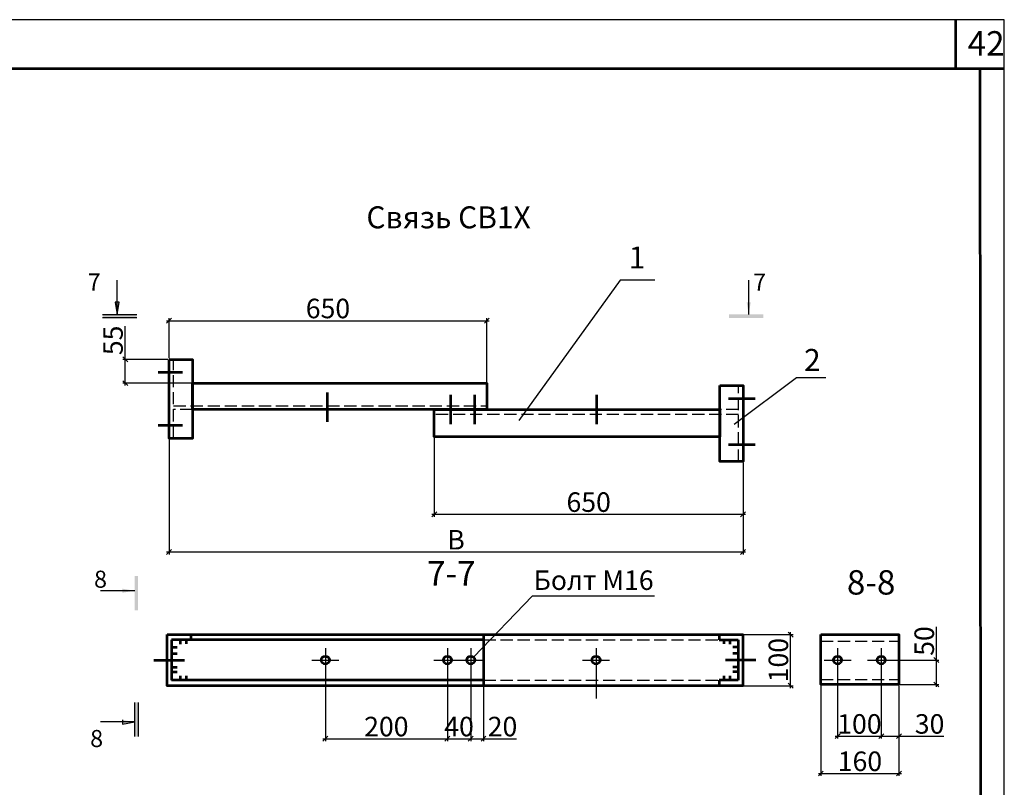
# Model space of a CAD drawing. Units: millimetres. Extents: x -11754 to 132170, y -1270 to 44218.
# Drawn here: x 32059 to 32261, y 24127 to 24285 of the extents above; entities that cross this region are included whole.
import ezdxf

# ---------------------------------------------------------------- set-up
doc = ezdxf.new("R2010")
doc.units = ezdxf.units.MM
doc.header["$PDMODE"] = 98
doc.linetypes.add('GOST2.303 4', pattern=[7, 5, -2, 0])
for name, color, linetype, lineweight in [('ВЫНОСКИ', 100, 'Continuous', 25), ('ОСНОВНАЯ', 172, 'Continuous', 53), ('РАЗМЕРЫ', 210, 'Continuous', 25), ('ТЕКСТ', 212, 'Continuous', 25)]:
    doc.layers.add(name, color=color, linetype=linetype, lineweight=lineweight)
doc.styles.get("Standard").update_dxf_attribs({"font": 'isocpeur.ttf'})
doc.dimstyles.new('10', dxfattribs={"dimscale": 10, "dimtxt": 8, "dimasz": 2, "dimexe": 1, "dimexo": 0.5, "dimgap": 1, "dimtad": 1, "dimdec": 0, "dimzin": 9, "dimdsep": 46, "dimtxsty": 'Standard', "dimblk1": 'OBLIQUE', "dimblk2": 'OBLIQUE', "dimsah": 1, "dimcen": 3.5, "dimdle": 1, "dimadec": 0, "dimazin": 0, "dimtfac": 1, "dimtdec": 0, "dimtmove": 0, "dimatfit": 3, "dimldrblk": 'OBLIQUE', "dimfxl": 1, "dimtolj": 1, "dimtzin": 9, "dimarcsym": 0})

# ---------------------------------------------------------------- blocks, each defined once
blk = doc.blocks.new('_OBLIQUE')
at = {"color": 0, "linetype": 'ByBlock'}
blk.add_line((-0.5, -0.5), (0.5, 0.5), dxfattribs=at)
blk = doc.blocks.new('*D464')
at = {"layer": 'Defpoints', "color": 0, "ltscale": 0.5, "transparency": 16777216}
for p in [(32080.81, 24215.09), (32089.78, 24215.09), (32094.58, 24210.23)]:
    blk.add_point(p, dxfattribs=at)
at = {"layer": 'РАЗМЕРЫ', "color": 0, "lineweight": -2, "ltscale": 0.5, "transparency": 16777216}
for p, q in [((32080.81, 24215.09), (32080.81, 24221.89)), ((32089.53, 24215.09), (32080.31, 24215.09)), ((32080.81, 24209.73), (32080.81, 24215.09)), ((32094.33, 24210.23), (32080.31, 24210.23))]:
    blk.add_line(p, q, dxfattribs=at)
for p, rotation in [((32080.81, 24215.09), 90), ((32080.81, 24210.23), 270)]:
    blk.add_blockref('_OBLIQUE', p, dxfattribs=dict(at, rotation=rotation))
at = {"layer": 'РАЗМЕРЫ', "color": 0, "ltscale": 0.5, "transparency": 16777216, "insert": (32078.31, 24218.99), "char_height": 4, "attachment_point": 5, "rotation": 90}
blk.add_mtext('\\A1;55', dxfattribs=at)
blk = doc.blocks.new('*D465')
at = {"layer": 'Defpoints', "color": 0, "ltscale": 0.5, "transparency": 16777216}
for p in [(32154.91, 24223.03), (32089.78, 24215.09), (32154.91, 24210.23)]:
    blk.add_point(p, dxfattribs=at)
at = {"layer": 'РАЗМЕРЫ', "color": 0, "lineweight": -2, "ltscale": 0.5, "transparency": 16777216}
for p, q in [((32089.78, 24215.34), (32089.78, 24223.53)), ((32154.91, 24210.48), (32154.91, 24223.53)), ((32089.28, 24223.03), (32155.41, 24223.03))]:
    blk.add_line(p, q, dxfattribs=at)
at = {"layer": 'РАЗМЕРЫ', "color": 0, "lineweight": -2, "ltscale": 0.5, "transparency": 16777216, "rotation": 180}
blk.add_blockref('_OBLIQUE', (32089.78, 24223.03), dxfattribs=at)
at = {"layer": 'РАЗМЕРЫ', "color": 0, "lineweight": -2, "ltscale": 0.5, "transparency": 16777216}
blk.add_blockref('_OBLIQUE', (32154.91, 24223.03), dxfattribs=at)
at = {"layer": 'РАЗМЕРЫ', "color": 0, "ltscale": 0.5, "transparency": 16777216, "insert": (32122.35, 24225.53), "char_height": 4, "attachment_point": 5}
blk.add_mtext('\\A1;650', dxfattribs=at)
blk = doc.blocks.new('*D466')
at = {"layer": 'Defpoints', "color": 0, "ltscale": 0.5, "transparency": 16777216}
for p in [(32144.13, 24199.2), (32207.4, 24194.16), (32207.4, 24183.35)]:
    blk.add_point(p, dxfattribs=at)
at = {"layer": 'РАЗМЕРЫ', "color": 0, "lineweight": -2, "ltscale": 0.5, "transparency": 16777216}
for p, q in [((32144.13, 24198.95), (32144.13, 24182.85)), ((32207.4, 24193.91), (32207.4, 24182.85)), ((32143.63, 24183.35), (32207.9, 24183.35))]:
    blk.add_line(p, q, dxfattribs=at)
at = {"layer": 'РАЗМЕРЫ', "color": 0, "lineweight": -2, "ltscale": 0.5, "transparency": 16777216, "rotation": 180}
blk.add_blockref('_OBLIQUE', (32144.13, 24183.35), dxfattribs=at)
at = {"layer": 'РАЗМЕРЫ', "color": 0, "lineweight": -2, "ltscale": 0.5, "transparency": 16777216}
blk.add_blockref('_OBLIQUE', (32207.4, 24183.35), dxfattribs=at)
at = {"layer": 'РАЗМЕРЫ', "color": 0, "ltscale": 0.5, "transparency": 16777216, "insert": (32175.77, 24185.85), "char_height": 4, "attachment_point": 5}
blk.add_mtext('\\A1;650', dxfattribs=at)
blk = doc.blocks.new('*D467')
at = {"layer": 'Defpoints', "color": 0, "ltscale": 0.5, "transparency": 16777216}
for p in [(32089.78, 24198.89), (32207.4, 24194.16), (32207.4, 24175.64)]:
    blk.add_point(p, dxfattribs=at)
at = {"layer": 'РАЗМЕРЫ', "color": 0, "lineweight": -2, "ltscale": 0.5, "transparency": 16777216}
for p, q in [((32089.78, 24198.64), (32089.78, 24175.14)), ((32207.4, 24193.91), (32207.4, 24175.14)), ((32089.28, 24175.64), (32207.9, 24175.64))]:
    blk.add_line(p, q, dxfattribs=at)
at = {"layer": 'РАЗМЕРЫ', "color": 0, "lineweight": -2, "ltscale": 0.5, "transparency": 16777216, "rotation": 180}
blk.add_blockref('_OBLIQUE', (32089.78, 24175.64), dxfattribs=at)
at = {"layer": 'РАЗМЕРЫ', "color": 0, "lineweight": -2, "ltscale": 0.5, "transparency": 16777216}
blk.add_blockref('_OBLIQUE', (32207.4, 24175.64), dxfattribs=at)
at = {"layer": 'РАЗМЕРЫ', "color": 0, "ltscale": 0.5, "transparency": 16777216, "insert": (32148.59, 24178.14), "char_height": 4, "attachment_point": 5}
blk.add_mtext('\\A1;B', dxfattribs=at)
blk = doc.blocks.new('*D468')
at = {"layer": 'Defpoints', "color": 0, "ltscale": 0.5, "transparency": 16777216}
for p in [(32207.32, 24158.7), (32217.14, 24158.7), (32207.32, 24148.22)]:
    blk.add_point(p, dxfattribs=at)
at = {"layer": 'РАЗМЕРЫ', "color": 0, "lineweight": -2, "ltscale": 0.5, "transparency": 16777216}
for p, q in [((32217.14, 24147.72), (32217.14, 24159.2)), ((32207.57, 24158.7), (32217.64, 24158.7)), ((32207.57, 24148.22), (32217.64, 24148.22))]:
    blk.add_line(p, q, dxfattribs=at)
for p, rotation in [((32217.14, 24158.7), 90), ((32217.14, 24148.22), 270)]:
    blk.add_blockref('_OBLIQUE', p, dxfattribs=dict(at, rotation=rotation))
at = {"layer": 'РАЗМЕРЫ', "color": 0, "ltscale": 0.5, "transparency": 16777216, "insert": (32214.64, 24153.46), "char_height": 4, "attachment_point": 5, "rotation": 90}
blk.add_mtext('\\A1;100', dxfattribs=at)
blk = doc.blocks.new('*D469')
at = {"layer": 'Defpoints', "color": 0, "ltscale": 0.5, "transparency": 16777216}
for p in [(32121.81, 24150.76), (32146.81, 24150.76), (32146.81, 24137.35)]:
    blk.add_point(p, dxfattribs=at)
at = {"layer": 'РАЗМЕРЫ', "color": 0, "lineweight": -2, "ltscale": 0.5, "transparency": 16777216}
for p, q in [((32121.81, 24150.51), (32121.81, 24136.85)), ((32146.81, 24150.51), (32146.81, 24136.85)), ((32121.31, 24137.35), (32147.31, 24137.35))]:
    blk.add_line(p, q, dxfattribs=at)
at = {"layer": 'РАЗМЕРЫ', "color": 0, "lineweight": -2, "ltscale": 0.5, "transparency": 16777216, "rotation": 180}
blk.add_blockref('_OBLIQUE', (32121.81, 24137.35), dxfattribs=at)
at = {"layer": 'РАЗМЕРЫ', "color": 0, "lineweight": -2, "ltscale": 0.5, "transparency": 16777216}
blk.add_blockref('_OBLIQUE', (32146.81, 24137.35), dxfattribs=at)
at = {"layer": 'РАЗМЕРЫ', "color": 0, "ltscale": 0.5, "transparency": 16777216, "insert": (32134.31, 24139.85), "char_height": 4, "attachment_point": 5}
blk.add_mtext('\\A1;200', dxfattribs=at)
blk = doc.blocks.new('*D470')
at = {"layer": 'Defpoints', "color": 0, "ltscale": 0.5, "transparency": 16777216}
for p in [(32146.81, 24150.76), (32151.6, 24150.76), (32151.6, 24137.35)]:
    blk.add_point(p, dxfattribs=at)
at = {"layer": 'РАЗМЕРЫ', "color": 0, "lineweight": -2, "ltscale": 0.5, "transparency": 16777216}
for p, q in [((32146.81, 24150.51), (32146.81, 24136.85)), ((32151.6, 24150.51), (32151.6, 24136.85)), ((32146.31, 24137.35), (32152.1, 24137.35))]:
    blk.add_line(p, q, dxfattribs=at)
at = {"layer": 'РАЗМЕРЫ', "color": 0, "lineweight": -2, "ltscale": 0.5, "transparency": 16777216, "rotation": 180}
blk.add_blockref('_OBLIQUE', (32146.81, 24137.35), dxfattribs=at)
at = {"layer": 'РАЗМЕРЫ', "color": 0, "lineweight": -2, "ltscale": 0.5, "transparency": 16777216}
blk.add_blockref('_OBLIQUE', (32151.6, 24137.35), dxfattribs=at)
at = {"layer": 'РАЗМЕРЫ', "color": 0, "ltscale": 0.5, "transparency": 16777216, "insert": (32149.21, 24139.85), "char_height": 4, "attachment_point": 5}
blk.add_mtext('\\A1;40', dxfattribs=at)
blk = doc.blocks.new('*D471')
at = {"layer": 'Defpoints', "color": 0, "ltscale": 0.5, "transparency": 16777216}
for p in [(32151.6, 24150.76), (32154.21, 24150.76), (32154.21, 24137.35)]:
    blk.add_point(p, dxfattribs=at)
at = {"layer": 'РАЗМЕРЫ', "color": 0, "lineweight": -2, "ltscale": 0.5, "transparency": 16777216}
for p, q in [((32151.6, 24150.51), (32151.6, 24136.85)), ((32154.21, 24150.51), (32154.21, 24136.85)), ((32151.1, 24137.35), (32154.21, 24137.35)), ((32154.21, 24137.35), (32161.01, 24137.35))]:
    blk.add_line(p, q, dxfattribs=at)
at = {"layer": 'РАЗМЕРЫ', "color": 0, "lineweight": -2, "ltscale": 0.5, "transparency": 16777216, "rotation": 180}
blk.add_blockref('_OBLIQUE', (32151.6, 24137.35), dxfattribs=at)
at = {"layer": 'РАЗМЕРЫ', "color": 0, "lineweight": -2, "ltscale": 0.5, "transparency": 16777216}
blk.add_blockref('_OBLIQUE', (32154.21, 24137.35), dxfattribs=at)
at = {"layer": 'РАЗМЕРЫ', "color": 0, "ltscale": 0.5, "transparency": 16777216, "insert": (32158.11, 24139.85), "char_height": 4, "attachment_point": 5}
blk.add_mtext('\\A1;20', dxfattribs=at)
blk = doc.blocks.new('*D472')
at = {"layer": 'Defpoints', "color": 0, "ltscale": 0.5, "transparency": 16777216}
for p in [(32223.34, 24148.47), (32239.35, 24148.47), (32239.35, 24130.24)]:
    blk.add_point(p, dxfattribs=at)
at = {"layer": 'РАЗМЕРЫ', "color": 0, "lineweight": -2, "ltscale": 0.5, "transparency": 16777216}
for p, q in [((32223.34, 24148.22), (32223.34, 24129.74)), ((32239.35, 24148.22), (32239.35, 24129.74)), ((32222.84, 24130.24), (32239.85, 24130.24))]:
    blk.add_line(p, q, dxfattribs=at)
at = {"layer": 'РАЗМЕРЫ', "color": 0, "lineweight": -2, "ltscale": 0.5, "transparency": 16777216, "rotation": 180}
blk.add_blockref('_OBLIQUE', (32223.34, 24130.24), dxfattribs=at)
at = {"layer": 'РАЗМЕРЫ', "color": 0, "lineweight": -2, "ltscale": 0.5, "transparency": 16777216}
blk.add_blockref('_OBLIQUE', (32239.35, 24130.24), dxfattribs=at)
at = {"layer": 'РАЗМЕРЫ', "color": 0, "ltscale": 0.5, "transparency": 16777216, "insert": (32231.35, 24132.74), "char_height": 4, "attachment_point": 5}
blk.add_mtext('\\A1;160', dxfattribs=at)
blk = doc.blocks.new('*D473')
at = {"layer": 'Defpoints', "color": 0, "ltscale": 0.5, "transparency": 16777216}
for p in [(32226.78, 24150.76), (32235.71, 24150.76), (32235.71, 24137.89)]:
    blk.add_point(p, dxfattribs=at)
at = {"layer": 'РАЗМЕРЫ', "color": 0, "lineweight": -2, "ltscale": 0.5, "transparency": 16777216}
for p, q in [((32226.78, 24150.51), (32226.78, 24137.39)), ((32235.71, 24150.51), (32235.71, 24137.39)), ((32226.28, 24137.89), (32236.21, 24137.89))]:
    blk.add_line(p, q, dxfattribs=at)
at = {"layer": 'РАЗМЕРЫ', "color": 0, "lineweight": -2, "ltscale": 0.5, "transparency": 16777216, "rotation": 180}
blk.add_blockref('_OBLIQUE', (32226.78, 24137.89), dxfattribs=at)
at = {"layer": 'РАЗМЕРЫ', "color": 0, "lineweight": -2, "ltscale": 0.5, "transparency": 16777216}
blk.add_blockref('_OBLIQUE', (32235.71, 24137.89), dxfattribs=at)
at = {"layer": 'РАЗМЕРЫ', "color": 0, "ltscale": 0.5, "transparency": 16777216, "insert": (32231.24, 24140.39), "char_height": 4, "attachment_point": 5}
blk.add_mtext('\\A1;100', dxfattribs=at)
blk = doc.blocks.new('*D474')
at = {"layer": 'Defpoints', "color": 0, "ltscale": 0.5, "transparency": 16777216}
for p in [(32235.71, 24145.61), (32239.35, 24146.58), (32239.35, 24137.89)]:
    blk.add_point(p, dxfattribs=at)
at = {"layer": 'РАЗМЕРЫ', "color": 0, "lineweight": -2, "ltscale": 0.5, "transparency": 16777216}
for p, q in [((32235.71, 24145.36), (32235.71, 24137.39)), ((32239.35, 24146.33), (32239.35, 24137.39)), ((32235.21, 24137.89), (32239.35, 24137.89)), ((32239.35, 24137.89), (32248.52, 24137.89))]:
    blk.add_line(p, q, dxfattribs=at)
at = {"layer": 'РАЗМЕРЫ', "color": 0, "lineweight": -2, "ltscale": 0.5, "transparency": 16777216, "rotation": 180}
blk.add_blockref('_OBLIQUE', (32235.71, 24137.89), dxfattribs=at)
at = {"layer": 'РАЗМЕРЫ', "color": 0, "lineweight": -2, "ltscale": 0.5, "transparency": 16777216}
blk.add_blockref('_OBLIQUE', (32239.35, 24137.89), dxfattribs=at)
at = {"layer": 'РАЗМЕРЫ', "color": 0, "ltscale": 0.5, "transparency": 16777216, "insert": (32245.62, 24140.39), "char_height": 4, "attachment_point": 5}
blk.add_mtext('\\A1;30', dxfattribs=at)
blk = doc.blocks.new('*D475')
at = {"layer": 'Defpoints', "color": 0, "ltscale": 0.5, "transparency": 16777216}
for p in [(32237.66, 24153.48), (32247.02, 24153.48), (32239.35, 24148.47)]:
    blk.add_point(p, dxfattribs=at)
at = {"layer": 'РАЗМЕРЫ', "color": 0, "lineweight": -2, "ltscale": 0.5, "transparency": 16777216}
for p, q in [((32247.02, 24153.48), (32247.02, 24160.28)), ((32237.91, 24153.48), (32247.52, 24153.48)), ((32247.02, 24147.97), (32247.02, 24153.48)), ((32239.6, 24148.47), (32247.52, 24148.47))]:
    blk.add_line(p, q, dxfattribs=at)
for p, rotation in [((32247.02, 24153.48), 90), ((32247.02, 24148.47), 270)]:
    blk.add_blockref('_OBLIQUE', p, dxfattribs=dict(at, rotation=rotation))
at = {"layer": 'РАЗМЕРЫ', "color": 0, "ltscale": 0.5, "transparency": 16777216, "insert": (32244.52, 24157.38), "char_height": 4, "attachment_point": 5, "rotation": 90}
blk.add_mtext('\\A1;50', dxfattribs=at)

msp = doc.modelspace()

# ---------------------------------------------------------------- hatches: boundary and pattern name
at = {"layer": 'ВЫНОСКИ', "ltscale": 0.5}
h = msp.add_hatch(color=7, dxfattribs=at)
h.paths.add_polyline_path([(32076.16, 24223.61), (32076.16, 24224.31), (32083.16, 24224.31), (32083.16, 24223.61)])
h.paths.add_polyline_path([(32079.16, 24224.31), (32078.74, 24226.82), (32079.16, 24226.82)])
h.paths.add_polyline_path([(32079.16, 24224.31), (32079.16, 24226.82), (32079.58, 24226.82)])
h = msp.add_hatch(color=7, dxfattribs=at)
h.paths.add_polyline_path([(32083.45, 24137.79), (32082.75, 24137.79), (32082.75, 24144.79), (32083.45, 24144.79)])
h.paths.add_polyline_path([(32082.75, 24140.79), (32080.24, 24140.37), (32080.24, 24140.79)])
h.paths.add_polyline_path([(32082.75, 24140.79), (32080.24, 24140.79), (32080.24, 24141.2)])
at = {"layer": 'ОСНОВНАЯ', "ltscale": 0.5}
h = msp.add_hatch(color=7, dxfattribs=at)
h.paths.add_polyline_path([(32211.55, 24224.31), (32211.55, 24223.61), (32204.55, 24223.61), (32204.55, 24224.31)])
h.paths.add_polyline_path([(32208.97, 24226.82), (32208.55, 24224.31), (32208.13, 24226.82)])
h = msp.add_hatch(color=7, dxfattribs=at)
h.paths.add_polyline_path([(32082.75, 24170.69), (32083.45, 24170.69), (32083.45, 24163.69), (32082.75, 24163.69)])
h.paths.add_polyline_path([(32080.24, 24168.11), (32082.75, 24167.69), (32080.24, 24167.27)])

# ---------------------------------------------------------------- linework, layer by layer
at = {"color": 7}
msp.add_lwpolyline([(31840.93, 24284.72), (31840.93, 23987.72), (32260.93, 23987.72), (32260.93, 24284.72)], close=True, dxfattribs=at)
msp.add_lwpolyline([(31840.93, 24284.72), (31840.93, 23987.72), (32260.93, 23987.72), (32260.93, 24284.72)], close=True, dxfattribs=at)
at = {"layer": 'ВЫНОСКИ', "color": 7, "linetype": 'Continuous', "lineweight": 25, "extrusion": (1, 6.12323e-17, 0)}
msp.add_line((32079.16, 24224.31), (32079.16, 24231.31), dxfattribs=at)
at = {"layer": 'ВЫНОСКИ', "color": 7, "linetype": 'Continuous', "lineweight": 25}
for p, q in [((32079.58, 24226.82), (32078.74, 24226.82)), ((32078.74, 24226.82), (32079.16, 24224.31)), ((32079.16, 24224.31), (32079.58, 24226.82)), ((32076.16, 24224.31), (32083.16, 24224.31)), ((32083.16, 24223.61), (32076.16, 24223.61)), ((32082.75, 24137.79), (32082.75, 24144.79)), ((32083.45, 24144.79), (32083.45, 24137.79)), ((32080.24, 24141.2), (32080.24, 24140.37)), ((32080.24, 24140.37), (32082.75, 24140.79))]:
    msp.add_line(p, q, dxfattribs=at)
at = {"layer": 'ВЫНОСКИ', "color": 7, "linetype": 'Continuous', "lineweight": 25, "extrusion": (-1.2326e-32, 1, 0)}
msp.add_line((32082.75, 24140.79), (32075.75, 24140.79), dxfattribs=at)
at = {"layer": 'ВЫНОСКИ', "color": 7, "linetype": 'Continuous', "lineweight": 25, "extrusion": (1, 6.12323e-17, 0), "elevation": 32208.55}
msp.add_lwpolyline([(24224.31, 0), (24231.31, 0)], dxfattribs=at)
at = {"layer": 'ВЫНОСКИ', "color": 7, "linetype": 'Continuous', "lineweight": 25, "extrusion": (-1.2326e-32, 1, 0), "elevation": 24167.69}
msp.add_lwpolyline([(-32082.75, 0), (-32075.75, 0)], dxfattribs=at)
at = {"layer": 'ОСНОВНАЯ', "color": 7, "ltscale": 0.5}
for p, q in [((32250.93, 24284.72), (32250.93, 24274.72)), ((31860.93, 24274.72), (32260.93, 24274.72)), ((32255.93, 24274.72), (32256.13, 23992.72)), ((32087.55, 24212.46), (32092.52, 24212.46)), ((32122.17, 24208.3), (32122.17, 24202.28)), ((32147.46, 24207.82), (32147.46, 24201.8)), ((32152.35, 24207.82), (32152.35, 24201.8)), ((32177.4, 24207.82), (32177.4, 24201.8)), ((32204.43, 24207.06), (32209.91, 24207.06)), ((32087.55, 24201.65), (32092.52, 24201.65)), ((32204.43, 24197.64), (32209.91, 24197.64)), ((32154.21, 24157.63), (32090.32, 24157.63)), ((32090.32, 24157.63), (32090.32, 24149.33)), ((32092.07, 24157.63), (32092.07, 24156.77)), ((32093.27, 24157.63), (32093.27, 24156.78)), ((32094.24, 24158.7), (32094.24, 24157.63)), ((32154.21, 24158.7), (32154.21, 24148.22)), ((32202.51, 24158.7), (32202.51, 24157.63)), ((32202.51, 24157.63), (32206.43, 24157.63)), ((32203.47, 24157.63), (32203.47, 24156.78)), ((32204.68, 24157.63), (32204.68, 24156.77)), ((32206.43, 24157.63), (32206.43, 24149.33)), ((32090.32, 24156.09), (32091.42, 24156.09)), ((32090.32, 24154.81), (32091.42, 24154.81)), ((32206.43, 24156.09), (32205.33, 24156.09)), ((32206.43, 24154.81), (32205.33, 24154.81)), ((32086.7, 24153.48), (32092.94, 24153.48)), ((32210.04, 24153.48), (32203.8, 24153.48)), ((32090.32, 24152.02), (32091.42, 24152.02)), ((32090.32, 24151.05), (32091.42, 24151.05)), ((32206.43, 24152.02), (32205.33, 24152.02)), ((32206.43, 24151.05), (32205.33, 24151.05)), ((32154.21, 24149.33), (32090.32, 24149.33)), ((32092.07, 24150.27), (32092.07, 24149.33)), ((32093.27, 24150.27), (32093.27, 24149.41)), ((32202.5, 24149.33), (32202.48, 24148.22)), ((32206.43, 24149.33), (32202.5, 24149.33)), ((32203.47, 24150.27), (32203.47, 24149.41)), ((32204.68, 24150.27), (32204.68, 24149.33))]:
    msp.add_line(p, q, dxfattribs=at)
for points in [[(32089.78, 24215.09), (32094.58, 24215.09), (32094.58, 24198.89), (32089.78, 24198.89)], [(32094.58, 24210.23), (32154.91, 24210.23), (32154.91, 24204.81), (32094.58, 24204.81)], [(32202.67, 24209.76), (32207.4, 24209.76), (32207.4, 24194.16), (32202.67, 24194.16)], [(32144.13, 24204.81), (32202.67, 24204.81), (32202.67, 24199.2), (32144.13, 24199.2)], [(32089.42, 24158.7), (32207.32, 24158.7), (32207.32, 24148.22), (32089.42, 24148.22)], [(32223.34, 24158.7), (32239.35, 24158.7), (32239.35, 24148.47), (32223.34, 24148.47)]]:
    msp.add_lwpolyline(points, close=True, dxfattribs=at)
for centre in [(32121.81, 24153.48), (32146.81, 24153.48), (32151.6, 24153.48), (32177.27, 24153.48), (32226.78, 24153.48), (32235.71, 24153.48)]:
    msp.add_circle(centre, 0.819, dxfattribs=at)
at = {"layer": 'РАЗМЕРЫ', "color": 7, "ltscale": 0.5}
for p, q in [((32182.21, 24231.35), (32161.48, 24202.58)), ((32189.29, 24231.35), (32182.21, 24231.35)), ((32205.58, 24201.79), (32218.35, 24211.41)), ((32218.35, 24211.41), (32224.33, 24211.41)), ((32152.2, 24154.04), (32164.28, 24166.61)), ((32164.28, 24166.61), (32189.22, 24166.61)), ((32121.81, 24155.91), (32121.81, 24145.61)), ((32146.81, 24155.91), (32146.81, 24145.61)), ((32151.6, 24155.91), (32151.6, 24145.61)), ((32177.27, 24155.91), (32177.27, 24145.61)), ((32226.78, 24155.91), (32226.78, 24145.61)), ((32235.71, 24155.91), (32235.71, 24145.61)), ((32119.02, 24153.48), (32124.59, 24153.48)), ((32144.02, 24153.48), (32149.6, 24153.48)), ((32148.82, 24153.48), (32154.39, 24153.48)), ((32174.48, 24153.48), (32180.05, 24153.48)), ((32223.99, 24153.48), (32229.56, 24153.48)), ((32232.92, 24153.48), (32238.5, 24153.48))]:
    msp.add_line(p, q, dxfattribs=at)
at = {"layer": 'РАЗМЕРЫ', "color": 7, "linetype": 'GOST2.303 4', "ltscale": 0.5}
for p, q in [((32090.7, 24198.89), (32090.7, 24215.09)), ((32206.47, 24194.16), (32206.47, 24209.76)), ((32090.7, 24205.61), (32154.91, 24205.61)), ((32094.58, 24204.81), (32090.7, 24204.81)), ((32206.47, 24203.78), (32144.13, 24203.78)), ((32206.47, 24204.81), (32202.67, 24204.81)), ((32154.21, 24157.63), (32206.43, 24157.63)), ((32223.34, 24157.33), (32239.35, 24157.33)), ((32154.21, 24149.33), (32206.43, 24149.33)), ((32223.34, 24149.51), (32239.35, 24149.51))]:
    msp.add_line(p, q, dxfattribs=at)

# ---------------------------------------------------------------- texts
at = {"layer": 'ВЫНОСКИ', "color": 7, "char_height": 3.5, "width": 5.1667, "attachment_point": 3}
for s, insert in [('7', (32075.77, 24232.71)), ('7', (32212.11, 24232.69)), ('8', (32077.07, 24171.8)), ('8', (32076.27, 24139.15))]:
    msp.add_mtext(s, dxfattribs=dict(at, insert=insert))
at = {"layer": 'РАЗМЕРЫ', "color": 7, "ltscale": 0.5, "insert": (32253.41, 24282.37), "char_height": 5, "width": 28.8086, "attachment_point": 1}
msp.add_mtext('42', dxfattribs=at)
at = {"layer": 'ТЕКСТ', "color": 7, "ltscale": 100, "char_height": 4.5, "width": 178.9128, "attachment_point": 5}
for s, insert in [('Связь СВ1Х', (32147.06, 24243.63)), ('\\P1', (32185.67, 24239.15)), ('\\P2', (32221.59, 24218.15)), ('\\P{\\H1.111x;7-7}', (32147.62, 24175)), ('\\P{\\H0.8889x;Болт М16}', (32176.78, 24173.6)), ('\\P{\\H1.111x;8-8}', (32233.64, 24173.15))]:
    msp.add_mtext(s, dxfattribs=dict(at, insert=insert))

# ---------------------------------------------------------------- dimensions: what is measured, and where the dimension line sits
at = {"layer": 'РАЗМЕРЫ', "color": 7, "ltscale": 0.5}
for base, p1, p2, text, picture, middle in [((32154.91, 24223.03), (32089.78, 24215.09), (32154.91, 24210.23), '650', '*D465', (32122.35, 24225.53)), ((32207.4, 24183.35), (32144.13, 24199.2), (32207.4, 24194.16), '650', '*D466', (32175.77, 24185.85)), ((32207.4, 24175.64), (32089.78, 24198.89), (32207.4, 24194.16), 'B', '*D467', (32148.59, 24178.14)), ((32146.81, 24137.35), (32121.81, 24150.76), (32146.81, 24150.76), '200', '*D469', (32134.31, 24139.85)), ((32154.21, 24137.35), (32151.6, 24150.76), (32154.21, 24150.76), '20', '*D471', (32158.11, 24139.85)), ((32235.71, 24137.89), (32226.78, 24150.76), (32235.71, 24150.76), '100', '*D473', (32231.24, 24140.39)), ((32239.35, 24130.24), (32223.34, 24148.47), (32239.35, 24148.47), '160', '*D472', (32231.35, 24132.74))]:
    dim = msp.add_linear_dim(base=base, p1=p1, p2=p2, text=text, dimstyle='10', override={"dimscale": 0.5}, dxfattribs=at)
    dim.commit()
    dim.dimension.update_dxf_attribs({"geometry": picture, "text_midpoint": middle})
for base, p1, p2, text, picture, middle in [((32080.81, 24215.09), (32094.58, 24210.23), (32089.78, 24215.09), '55', '*D464', (32078.31, 24218.99)), ((32217.14, 24158.7), (32207.32, 24148.22), (32207.32, 24158.7), '100', '*D468', (32214.64, 24153.46)), ((32247.02, 24153.48), (32239.35, 24148.47), (32237.66, 24153.48), '50', '*D475', (32244.52, 24157.38))]:
    dim = msp.add_linear_dim(base=base, p1=p1, p2=p2, angle=90, text=text, dimstyle='10', override={"dimscale": 0.5}, dxfattribs=at)
    dim.commit()
    dim.dimension.update_dxf_attribs({"geometry": picture, "text_midpoint": middle})
for base, p1, p2, text, picture, middle in [((32151.6, 24137.35), (32146.81, 24150.76), (32151.6, 24150.76), '40', '*D470', (32149.21, 24137.35)), ((32239.35, 24137.89), (32235.71, 24145.61), (32239.35, 24146.58), '30', '*D474', (32245.62, 24137.89))]:
    dim = msp.add_linear_dim(base=base, p1=p1, p2=p2, text=text, dimstyle='10', override={"dimscale": 0.5}, dxfattribs=at)
    dim.commit()
    dim.dimension.update_dxf_attribs({"geometry": picture, "text_midpoint": middle, "dimtype": 160})

doc.saveas('drawing.dxf')
